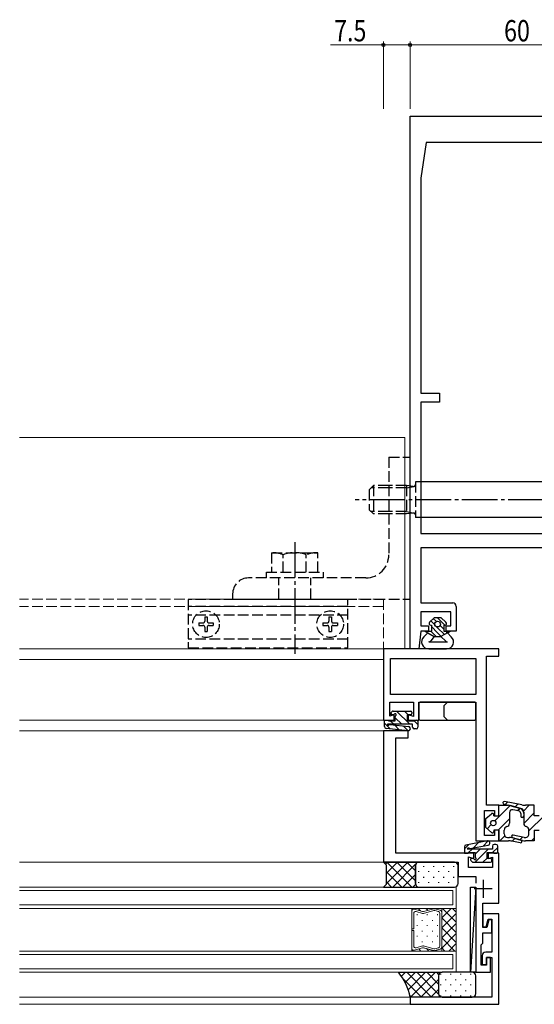
# Model space of a CAD drawing. Extents: x -2 to 1585, y 0 to 1128.
# Drawn here: x 765 to 910, y 250 to 527 of the extents above; entities that cross this region are included whole.
import ezdxf

# ---------------------------------------------------------------- set-up
doc = ezdxf.new("R2010")
doc.units = 0
doc.linetypes.add('YCENTER_1', pattern=[13, 10, -1, 1, -1])
doc.linetypes.add('YHIDDEN_1', pattern=[4, 3, -1])
for name, color, linetype, lineweight in [('YKK_11', 7, 'CONTINUOUS', 30), ('YKK_12', 2, 'CONTINUOUS', 13), ('YKK_13', 4, 'CONTINUOUS', 30), ('YKK_D', 6, 'CONTINUOUS', 13)]:
    doc.layers.add(name, color=color, linetype=linetype, lineweight=lineweight)
doc.styles.add('text-b', font='extslim2.shx', dxfattribs={"width": 0.8, "bigfont": 'extfont2.shx'})

msp = doc.modelspace()

# ---------------------------------------------------------------- linework, layer by layer
at = {"layer": 'YKK_11', "linetype": 'ByBlock', "lineweight": -2, "ltscale": 0.5}
for p, q in [((874.92, 350.08), (874.92, 500.08)), ((874.92, 500.08), (934.92, 500.08)), ((879.42, 492.58), (877.92, 482.58)), ((930.42, 492.58), (879.42, 492.58)), ((877.92, 482.58), (877.92, 422.08)), ((877.92, 422.08), (883.22, 422.08)), ((883.22, 422.08), (883.22, 419.58)), ((883.22, 419.58), (877.92, 419.58)), ((877.92, 419.58), (877.92, 382.58)), ((877.92, 382.58), (931.92, 382.58)), ((931.92, 378.58), (877.92, 378.58)), ((877.92, 378.58), (877.92, 363.08)), ((877.92, 363.08), (886.92, 363.08)), ((886.42, 360.58), (877.92, 360.58)), ((877.92, 360.58), (877.92, 356.58)), ((886.42, 356.58), (886.42, 360.58)), ((887.92, 362.08), (887.92, 355.08)), ((877.92, 355.08), (877.42, 350.08)), ((877.92, 356.58), (880.12, 356.58)), ((880.12, 355.08), (877.92, 355.08)), ((880.12, 356.58), (880.12, 355.08)), ((885.12, 355.08), (885.12, 356.58)), ((885.12, 356.58), (886.42, 356.58)), ((887.92, 355.08), (885.12, 355.08)), ((899.92, 350.08), (867.42, 350.08)), ((867.42, 350.08), (867.42, 330.08)), ((877.42, 350.08), (874.92, 350.08)), ((899.92, 348.08), (899.92, 350.08)), ((869.42, 347.38), (893.42, 347.38)), ((869.42, 337.28), (869.42, 347.38)), ((893.42, 347.38), (893.42, 337.28)), ((896.42, 306.08), (896.42, 348.08)), ((896.42, 348.08), (899.92, 348.08)), ((893.42, 337.28), (869.42, 337.28)), ((869.22, 331.19), (869.22, 335.08)), ((869.22, 335.08), (875.92, 335.08)), ((875.92, 335.08), (875.92, 331.09)), ((877.42, 330.08), (877.42, 335.08)), ((877.42, 335.08), (893.42, 335.08)), ((893.42, 335.08), (893.42, 296.08)), ((867.42, 330.08), (870.42, 330.08)), ((870.42, 331.58), (869.22, 331.19)), ((870.42, 330.08), (870.42, 331.58)), ((875.92, 331.09), (874.42, 331.58)), ((874.42, 331.58), (874.42, 330.08)), ((874.42, 330.08), (877.42, 330.08)), ((874.42, 327.08), (867.42, 327.08)), ((867.42, 327.08), (867.42, 290.08)), ((874.42, 325.08), (874.42, 327.08)), ((870.92, 292.58), (870.92, 325.08)), ((870.92, 325.08), (874.42, 325.08)), ((899.92, 306.08), (896.42, 306.08)), ((899.92, 303.08), (899.92, 306.08)), ((895.92, 297.58), (895.92, 304.58)), ((895.92, 304.58), (898.72, 304.58)), ((898.72, 304.58), (898.72, 303.08)), ((898.72, 303.08), (899.92, 303.08)), ((898.72, 297.58), (895.92, 297.58)), ((899.92, 299.08), (898.72, 299.08)), ((898.72, 299.08), (898.72, 297.58)), ((899.92, 296.08), (899.92, 299.08)), ((893.42, 296.08), (899.92, 296.08)), ((892.92, 292.58), (870.92, 292.58)), ((891.42, 288.58), (891.42, 291.57)), ((891.42, 291.57), (892.92, 291.08)), ((892.92, 291.08), (892.92, 292.58)), ((899.92, 292.58), (896.92, 292.58)), ((896.92, 292.58), (896.92, 291.08)), ((896.92, 291.08), (898.12, 291.47)), ((898.12, 291.47), (898.12, 288.58)), ((899.92, 278.58), (899.92, 292.58)), ((867.42, 290.08), (888.42, 290.08)), ((888.42, 290.08), (888.42, 286.08)), ((898.12, 288.58), (891.42, 288.58)), ((888.42, 286.08), (893.42, 286.08)), ((893.42, 286.08), (893.42, 284.13)), ((893.42, 281.03), (893.42, 259.08)), ((895.42, 271.68), (895.42, 278.58)), ((895.42, 278.58), (899.92, 278.58)), ((899.92, 275.58), (895.42, 275.58)), ((895.42, 275.58), (895.42, 271.88)), ((899.92, 250.08), (899.92, 275.58)), ((895.42, 271.88), (896.32, 271.88)), ((896.52, 271.68), (895.42, 271.68)), ((896.32, 271.88), (896.91, 274.08)), ((897.11, 273.88), (896.52, 271.68)), ((896.91, 274.08), (897.92, 274.08)), ((897.92, 273.88), (897.11, 273.88)), ((897.92, 274.08), (897.92, 264.78)), ((897.92, 270.18), (897.92, 273.88)), ((895.42, 267.28), (895.42, 270.18)), ((895.42, 270.18), (897.92, 270.18)), ((894.92, 266.78), (895.42, 267.28)), ((894.92, 261.08), (894.92, 266.78)), ((895.22, 263.78), (895.22, 261.28)), ((897.92, 264.78), (896.22, 264.78)), ((896.42, 261.28), (896.42, 263.28)), ((896.42, 263.28), (897.92, 263.28)), ((897.62, 263.28), (896.42, 263.28)), ((896.42, 263.28), (896.42, 261.08)), ((897.62, 259.08), (897.62, 263.28)), ((897.92, 263.28), (897.92, 252.08)), ((896.42, 261.08), (894.92, 261.08)), ((895.22, 261.28), (896.42, 261.28)), ((893.42, 259.08), (897.62, 259.08)), ((897.92, 252.08), (874.92, 252.08)), ((874.92, 252.08), (874.92, 250.08)), ((874.92, 250.08), (899.92, 250.08))]:
    msp.add_line(p, q, dxfattribs=at)
at = {"layer": 'YKK_11', "ltscale": 0.5}
for p, q in [((895.52, 285.08), (895.52, 280.08)), ((898.02, 282.58), (893.02, 282.58))]:
    msp.add_line(p, q, dxfattribs=at)
at = {"layer": 'YKK_11', "linetype": 'ByBlock', "lineweight": -2, "ltscale": 0.5}
for centre, start, end in [((886.92, 362.08), 0, 90), ((896.22, 263.78), 90, 180)]:
    msp.add_arc(centre, 1, start, end, dxfattribs=at)
at = {"layer": 'YKK_12'}
for p, q in [((873.42, 409.58), (764.92, 409.58)), ((873.42, 350.08), (873.42, 409.58)), ((867.72, 350.08), (764.92, 350.08)), ((867.42, 347.08), (764.92, 347.08)), ((867.72, 330.08), (764.92, 330.08)), ((867.72, 327.08), (764.92, 327.08)), ((764.92, 290.08), (867.72, 290.08)), ((764.92, 283.08), (887.92, 283.08)), ((887.92, 283.08), (887.92, 277.08)), ((764.92, 282.08), (886.92, 282.08)), ((886.92, 282.08), (886.92, 278.08)), ((886.92, 278.08), (764.92, 278.08)), ((887.92, 277.08), (764.92, 277.08)), ((883.82, 277.08), (875.43, 277.08)), ((875.43, 277.08), (875.43, 265.08)), ((883.82, 277.08), (875.43, 277.08)), ((875.43, 277.08), (875.43, 276.34)), ((875.43, 276.33), (875.43, 276.34)), ((875.43, 276.33), (875.43, 271.34)), ((875.95, 271.34), (875.95, 275.65)), ((878.44, 276.21), (876.09, 276.84)), ((876.09, 276.84), (878.44, 276.21)), ((876.61, 276.16), (878.44, 275.67)), ((881.59, 276.98), (878.71, 276.21)), ((878.71, 276.21), (881.59, 276.98)), ((878.71, 275.67), (881.59, 276.44)), ((883.44, 276.56), (881.86, 276.98)), ((881.86, 276.98), (883.44, 276.56)), ((881.86, 276.44), (882.91, 276.16)), ((883.3, 275.65), (883.3, 266.51)), ((883.82, 265.08), (883.82, 277.08)), ((883.82, 277.08), (887.92, 277.08)), ((883.82, 265.08), (883.82, 277.08)), ((883.82, 276.07), (883.82, 277.08)), ((883.82, 276.07), (883.82, 276.04)), ((883.82, 266.1), (883.82, 276.05)), ((887.92, 277.08), (887.92, 265.08)), ((875.43, 271.34), (875.95, 271.34)), ((875.43, 270.82), (875.43, 265.82)), ((875.95, 270.82), (875.43, 270.82)), ((875.95, 266.51), (875.95, 270.82)), ((878.44, 266.49), (876.61, 266)), ((881.59, 265.72), (878.71, 266.49)), ((883.82, 266.09), (883.82, 266.12)), ((883.82, 266.09), (883.82, 265.08)), ((764.92, 265.08), (887.92, 265.08)), ((764.92, 264.08), (886.92, 264.08)), ((875.43, 265.83), (875.43, 265.82)), ((875.43, 265.08), (875.43, 265.82)), ((875.43, 265.08), (883.82, 265.08)), ((883.82, 265.08), (875.43, 265.08)), ((876.09, 265.31), (878.44, 265.95)), ((876.09, 265.32), (878.44, 265.95)), ((878.71, 265.95), (881.59, 265.17)), ((878.71, 265.95), (881.59, 265.18)), ((881.59, 265.72), (881.59, 265.72)), ((882.91, 266), (881.86, 265.72)), ((881.86, 265.17), (883.44, 265.6)), ((881.86, 265.18), (883.44, 265.6)), ((887.92, 265.08), (883.82, 265.08)), ((886.92, 264.08), (886.92, 260.08)), ((887.92, 265.08), (887.92, 259.08)), ((886.92, 260.08), (764.92, 260.08)), ((887.92, 259.08), (764.92, 259.08)), ((875.22, 252.08), (764.92, 252.08)), ((875.22, 250.08), (764.92, 250.08))]:
    msp.add_line(p, q, dxfattribs=at)
at = {"layer": 'YKK_12', "linetype": 'YHIDDEN_1'}
for p, q in [((867.42, 364.08), (764.92, 364.08)), ((867.42, 364.08), (867.42, 350.08)), ((867.42, 362.08), (764.92, 362.08))]:
    msp.add_line(p, q, dxfattribs=at)
at = {"layer": 'YKK_12', "linetype": 'Continuous'}
for p, q in [((875.43, 276.56), (875.46, 276.52)), ((876.94, 275.21), (876.94, 275.41)), ((877.15, 277.08), (877.86, 276.36)), ((879.39, 277.08), (879.93, 276.54)), ((879.77, 275.21), (879.77, 275.41)), ((881.64, 277.08), (881.72, 277)), ((882.6, 275.21), (882.6, 275.41)), ((886.49, 277.08), (883.82, 274.41)), ((887.92, 275.68), (883.82, 271.58)), ((883.82, 274.43), (887.92, 270.33)), ((884.01, 277.08), (887.92, 273.16)), ((886.83, 277.08), (887.92, 275.99)), ((876.94, 272.18), (876.94, 272.38)), ((878.36, 273.6), (878.36, 273.8)), ((879.77, 272.18), (879.77, 272.38)), ((881.19, 273.6), (881.19, 273.8)), ((882.6, 272.18), (882.6, 272.38)), ((887.92, 272.85), (883.82, 268.75)), ((883.82, 271.6), (887.92, 267.5)), ((876.94, 269.15), (876.94, 269.35)), ((878.36, 270.57), (878.36, 270.77)), ((879.77, 269.15), (879.77, 269.35)), ((881.19, 270.57), (881.19, 270.77)), ((882.6, 269.15), (882.6, 269.35)), ((887.92, 270.02), (883.82, 265.92)), ((878.36, 267.54), (878.36, 267.74)), ((881.19, 267.54), (881.19, 267.74)), ((883.82, 268.78), (887.52, 265.08)), ((887.92, 267.2), (885.81, 265.08)), ((875.43, 265.33), (875.68, 265.08)), ((877.34, 265.66), (877.92, 265.08)), ((879.51, 265.74), (880.17, 265.08)), ((882.22, 265.27), (882.41, 265.08)), ((883.8, 265.94), (883.82, 265.91)), ((883.82, 265.95), (884.69, 265.08))]:
    msp.add_line(p, q, dxfattribs=at)
at = {"layer": 'YKK_12'}
for centre, start, end in [((875.95, 276.33), 74.9963, 179.9982), ((875.95, 276.33), 74.9963, 179.1106), ((875.95, 276.33), 179.1106, 180.8858), ((876.48, 275.65), 74.9963, 179.9962), ((878.58, 276.72), 254.9959, 284.9963), ((878.58, 276.72), 254.9963, 284.9963), ((878.58, 276.17), 254.9957, 284.9969), ((881.73, 276.47), 74.9959, 104.9962), ((881.73, 276.47), 74.9963, 104.9963), ((881.73, 275.93), 74.9966, 104.996), ((882.78, 275.65), 359.9982, 74.9962), ((883.3, 276.05), 359.9982, 74.9962), ((883.3, 276.05), 1.5798, 74.9963), ((883.3, 276.05), 358.4166, 1.5798), ((876.48, 266.51), 180.0002, 285.0001), ((878.58, 265.98), 74.9995, 105.0007), ((882.78, 266.51), 284.9933, 359.9619), ((883.3, 266.1), 284.9899, 359.971), ((883.3, 266.11), 285.0001, 358.4166), ((883.3, 266.11), 358.4166, 1.5798), ((875.95, 265.83), 179.1106, 180.8858), ((875.95, 265.82), 179.9982, 285.0001), ((875.95, 265.83), 180.8858, 285.0001), ((878.58, 265.44), 75.0001, 105.0001), ((878.58, 265.44), 75.0001, 105.0005), ((881.73, 266.22), 255.0004, 284.9998), ((881.73, 266.22), 255.0039, 255.0044), ((881.73, 266.22), 255.0044, 255.0067), ((881.73, 266.22), 255.0061, 255.0078), ((881.73, 266.22), 255.0078, 255.0147), ((881.73, 266.22), 255.0147, 255.0323), ((881.73, 266.22), 255.0323, 255.0338), ((881.73, 266.22), 255.0338, 255.036), ((881.73, 266.22), 255.0177, 255.0669), ((881.73, 266.22), 255.0424, 255.0668), ((881.73, 266.22), 255.062, 255.0806), ((881.73, 266.22), 255.0806, 255.1167), ((881.73, 266.22), 255.1167, 255.1712), ((881.73, 266.22), 255.1712, 255.5287), ((881.73, 266.22), 255.5287, 255.962), ((881.73, 265.69), 255.0001, 285.0001), ((881.73, 265.68), 255.0002, 285.0005)]:
    msp.add_arc(centre, 0.525, start, end, dxfattribs=at)
at = {"layer": 'YKK_13', "linetype": 'YHIDDEN_1'}
for p, q in [((868.92, 404.08), (868.92, 376.58)), ((868.92, 404.08), (874.92, 404.08)), ((874.92, 364.08), (874.92, 404.08)), ((876.42, 397.08), (876.42, 387.08)), ((877.92, 397.08), (876.42, 397.08)), ((864.62, 396.08), (863.42, 394.88)), ((863.42, 394.88), (863.42, 389.28)), ((868.92, 395.4), (863.94, 395.4)), ((864.62, 396.08), (864.62, 388.08)), ((868.92, 396.08), (864.62, 396.08)), ((873.92, 396.08), (868.92, 396.08)), ((873.92, 395.4), (868.92, 395.4)), ((873.92, 396.08), (873.92, 388.08)), ((875.8, 395.85), (873.92, 396.08)), ((873.92, 395.4), (876.03, 395.85)), ((864.62, 388.08), (863.42, 389.28)), ((868.92, 388.76), (863.94, 388.76)), ((868.92, 388.08), (864.62, 388.08)), ((873.92, 388.76), (868.92, 388.76)), ((873.92, 388.08), (868.92, 388.08)), ((873.92, 388.76), (876.03, 388.31)), ((875.8, 388.31), (873.92, 388.08)), ((877.92, 387.08), (876.42, 387.08)), ((835.92, 377.18), (835.92, 371.68)), ((835.92, 377.18), (848.92, 377.18)), ((848.92, 371.68), (848.92, 377.18)), ((839.17, 371.68), (839.17, 376.62)), ((845.67, 371.68), (845.67, 376.62)), ((834.42, 370.08), (834.42, 371.68)), ((834.42, 371.68), (850.42, 371.68)), ((850.42, 371.68), (850.42, 370.08)), ((862.42, 370.08), (829.42, 370.08)), ((850.42, 370.08), (834.42, 370.08)), ((837.92, 364.08), (837.92, 370.08)), ((846.92, 364.08), (846.92, 370.08)), ((857.42, 363.98), (812.42, 363.98)), ((812.42, 363.98), (812.42, 350.38)), ((824.92, 365.58), (824.92, 364.08)), ((824.92, 364.08), (874.92, 364.08)), ((857.42, 350.38), (857.42, 363.98)), ((857.42, 362.08), (812.42, 362.08)), ((857.42, 359.58), (812.42, 359.58)), ((817.07, 359.13), (817.77, 359.13)), ((817.07, 359.13), (817.07, 357.93)), ((817.77, 359.13), (817.77, 357.93)), ((852.07, 359.13), (852.77, 359.13)), ((852.07, 359.13), (852.07, 357.93)), ((852.77, 359.13), (852.77, 357.93)), ((815.37, 357.43), (815.37, 356.73)), ((815.37, 357.43), (816.57, 357.43)), ((815.37, 356.73), (816.57, 356.73)), ((817.07, 356.23), (817.07, 355.03)), ((817.07, 355.03), (817.77, 355.03)), ((817.77, 356.23), (817.77, 355.03)), ((818.27, 357.43), (819.47, 357.43)), ((818.27, 356.73), (819.47, 356.73)), ((819.47, 357.43), (819.47, 356.73)), ((850.37, 357.43), (850.37, 356.73)), ((850.37, 357.43), (851.57, 357.43)), ((850.37, 356.73), (851.57, 356.73)), ((852.07, 356.23), (852.07, 355.03)), ((852.07, 355.03), (852.77, 355.03)), ((852.77, 356.23), (852.77, 355.03)), ((853.27, 357.43), (854.47, 357.43)), ((853.27, 356.73), (854.47, 356.73)), ((854.47, 357.43), (854.47, 356.73)), ((857.42, 352.88), (812.42, 352.88)), ((812.42, 350.38), (857.42, 350.38))]:
    msp.add_line(p, q, dxfattribs=at)
at = {"layer": 'YKK_13'}
for p, q in [((931.92, 397.08), (877.92, 397.08)), ((931.92, 387.08), (877.92, 387.08)), ((881.67, 358.88), (880.42, 357.63)), ((881.94, 356.77), (880.75, 357.96)), ((882.32, 357.8), (881.46, 358.66)), ((883.67, 358.88), (881.67, 358.88)), ((882.67, 358.86), (882.66, 358.88)), ((884.75, 356.79), (882.67, 358.86)), ((883.67, 358.88), (885.01, 357.65)), ((879.17, 355.08), (880.92, 355.08)), ((879.17, 355.08), (879.92, 354.58)), ((879.81, 354.66), (879.39, 355.08)), ((880.77, 356.78), (880.92, 356.78)), ((882.3, 353.58), (880.8, 355.08)), ((880.92, 356.78), (880.92, 355.08)), ((882.67, 354.62), (880.92, 356.37)), ((882.67, 356.03), (882.37, 356.34)), ((884.58, 354.13), (882.67, 356.03)), ((884.42, 355.7), (883.39, 356.73)), ((884.42, 356.78), (884.42, 355.08)), ((884.42, 356.78), (884.67, 356.78)), ((884.42, 355.08), (886.17, 355.08)), ((885.5, 354.63), (885.04, 355.08)), ((885.42, 354.58), (886.17, 355.08)), ((879.92, 354.58), (878.81, 353.54)), ((879.92, 354.58), (881.67, 353.58)), ((880.2, 352.08), (885.45, 352.08)), ((881.67, 353.58), (880.76, 352.36)), ((881.67, 353.58), (883.56, 353.58)), ((883.66, 353.63), (882.67, 354.62)), ((885.42, 354.58), (883.56, 353.58)), ((883.56, 353.58), (884.97, 352.27)), ((885.42, 354.58), (886.54, 353.54)), ((880.17, 350.08), (885.17, 350.08)), ((870.12, 332.58), (875.12, 332.58)), ((877.42, 334.78), (877.42, 330.38)), ((893.12, 335.08), (877.72, 335.08)), ((884.42, 334.08), (885.42, 335.08)), ((884.42, 334.08), (884.42, 331.08)), ((893.42, 330.38), (893.42, 334.78)), ((867.72, 328.24), (867.72, 330.08)), ((867.72, 330.08), (868.82, 330.08)), ((868.82, 330.08), (868.82, 329.88)), ((868.82, 329.88), (870.72, 329.88)), ((869.51, 332.09), (869.91, 332.49)), ((870.2, 331.58), (869.72, 331.58)), ((870.72, 329.88), (870.72, 331.06)), ((875.12, 331.58), (874.12, 331.58)), ((874.12, 331.58), (874.12, 329.88)), ((874.12, 329.88), (876.02, 329.88)), ((875.42, 332.28), (875.42, 331.88)), ((876.02, 329.88), (876.02, 330.08)), ((876.02, 330.08), (876.82, 330.08)), ((877.12, 329.78), (877.12, 328.08)), ((877.72, 330.08), (893.12, 330.08)), ((884.42, 331.08), (885.42, 330.08)), ((874.34, 327.09), (868.17, 327.74)), ((875.62, 328.88), (868.52, 328.88)), ((869.33, 328.83), (874.46, 328.29)), ((875.62, 328.08), (875.62, 328.88)), ((876.62, 327.58), (876.12, 327.58)), ((899.92, 303.08), (899.92, 306.08)), ((899.92, 306.08), (902.53, 306.08)), ((901.4, 306.37), (903.12, 306.02)), ((906.44, 306.18), (901.56, 307.15)), ((906.12, 305.22), (903.12, 306.02)), ((903.31, 305.98), (905.74, 305.32)), ((905.46, 304.57), (903.87, 304.85)), ((909.92, 306.08), (907.42, 306.08)), ((907.42, 306.08), (907.42, 306.08)), ((909.92, 303.08), (909.92, 306.08)), ((896.22, 302.33), (897.86, 303.73)), ((896.22, 299.83), (896.22, 302.33)), ((898.52, 303.08), (898.52, 303.43)), ((898.52, 303.08), (899.92, 303.08)), ((902.92, 304.11), (902.92, 301.05)), ((906.12, 303.78), (906.12, 303.03)), ((906.92, 304.11), (906.92, 301.05)), ((906.92, 303.78), (906.92, 303.03)), ((911.32, 303.08), (909.92, 303.08)), ((896.22, 299.83), (897.86, 298.43)), ((899.92, 299.08), (898.52, 299.08)), ((898.52, 299.08), (898.52, 298.73)), ((899.92, 299.08), (899.92, 296.08)), ((901.42, 298.04), (901.42, 299.11)), ((902.38, 297.04), (902.9, 297.02)), ((906.6, 296.18), (903.77, 296.94)), ((907.1, 297.01), (903.97, 297.72)), ((904.22, 296.82), (906.12, 296.31)), ((908.42, 298.04), (908.42, 299.11)), ((909.92, 299.08), (909.92, 296.08)), ((909.92, 299.08), (911.32, 299.08)), ((899.92, 296.08), (901.63, 296.08)), ((899.92, 296.08), (902.66, 296.08)), ((905.96, 295.53), (903.62, 295.99)), ((909.92, 296.08), (907.39, 296.08)), ((877.42, 290.08), (867.42, 290.08)), ((867.42, 290.08), (868.17, 289.33)), ((868.17, 289.33), (868.17, 283.83)), ((876.42, 284.08), (876.42, 289.08)), ((876.42, 289.08), (876.42, 284.08)), ((887.42, 290.08), (877.42, 290.08)), ((888.42, 284.08), (888.42, 289.08)), ((868.17, 283.83), (867.42, 283.08)), ((867.42, 283.08), (877.42, 283.08)), ((877.42, 283.08), (887.42, 283.08)), ((891.92, 259.08), (891.92, 283.08)), ((891.92, 283.08), (893.42, 283.08)), ((893.42, 283.08), (891.92, 259.08)), ((893.42, 283.08), (893.42, 259.08)), ((871.62, 259.08), (883.92, 259.08)), ((882.92, 258.08), (882.92, 253.08)), ((882.92, 258.08), (882.92, 253.08)), ((892.42, 259.08), (883.92, 259.08)), ((893.42, 259.08), (891.92, 259.08)), ((893.42, 253.08), (893.42, 258.08)), ((883.92, 252.08), (874.92, 252.08)), ((883.92, 252.08), (892.42, 252.08))]:
    msp.add_line(p, q, dxfattribs=at)
at = {"layer": 'YKK_13', "linetype": 'YCENTER_1'}
for p, q in [((951.54, 392.08), (859.48, 392.08)), ((842.42, 380.18), (842.42, 348.68)), ((842.42, 380.18), (842.42, 348.68))]:
    msp.add_line(p, q, dxfattribs=at)
at = {"layer": 'YKK_13', "linetype": 'Continuous'}
for p, q in [((874.81, 328.88), (871.11, 332.58)), ((874.36, 331.58), (873.36, 332.58)), ((870.32, 328.88), (869.32, 329.88)), ((869.87, 331.58), (869.45, 332)), ((872.57, 328.88), (870.72, 330.72)), ((877.12, 328.81), (876.02, 329.91)), ((869.34, 327.62), (867.72, 329.23)), ((871.85, 327.35), (870.5, 328.7)), ((874.35, 327.09), (873.01, 328.44)), ((876.11, 327.58), (875.62, 328.07)), ((898.79, 301.71), (903.1, 306.02)), ((901.68, 306.31), (902.36, 306.99)), ((904.54, 305.64), (905.3, 306.4)), ((905.22, 304.61), (905.89, 305.27)), ((906.9, 304.46), (908.51, 306.08)), ((899.69, 299.08), (902.92, 302.31)), ((906.93, 300.96), (909.92, 303.95)), ((908.42, 298.92), (912.66, 303.15)), ((896.59, 299.51), (897.75, 300.67)), ((900.23, 296.08), (901.61, 297.46)), ((903.66, 295.98), (904.45, 296.76)), ((905.88, 296.38), (906.62, 297.12)), ((909.12, 296.08), (909.92, 296.88)), ((890.22, 293.83), (891.47, 295.07)), ((891.42, 292.78), (892.42, 293.78)), ((892.74, 294.09), (894.24, 295.6)), ((893.21, 290.08), (896.91, 293.78)), ((893.22, 292.34), (894.67, 293.78)), ((895.51, 294.62), (896.96, 296.07)), ((898.16, 292.78), (899.62, 294.25)), ((891.22, 292.58), (891.32, 292.68)), ((895.46, 290.08), (896.62, 291.25)), ((868, 289.5), (868.58, 290.08)), ((868.17, 286.85), (871.41, 290.08)), ((868.17, 284.02), (874.24, 290.08)), ((875.37, 283.08), (868.37, 290.08)), ((870.06, 283.08), (876.55, 289.57)), ((876.42, 284.86), (871.2, 290.08)), ((876.42, 287.69), (874.03, 290.08)), ((876.97, 289.97), (876.86, 290.08)), ((876.94, 289.95), (877.06, 290.08)), ((878.79, 288.75), (878.79, 288.95)), ((881.62, 288.75), (881.62, 288.95)), ((884.45, 288.75), (884.45, 288.95)), ((887.28, 288.75), (887.28, 288.95)), ((897.72, 290.09), (897.91, 290.29)), ((872.55, 283.08), (868.17, 287.45)), ((872.89, 283.08), (876.42, 286.61)), ((877.38, 287.33), (877.38, 287.53)), ((878.79, 285.72), (878.79, 285.92)), ((880.21, 287.33), (880.21, 287.53)), ((881.62, 285.72), (881.62, 285.92)), ((883.04, 287.33), (883.04, 287.53)), ((884.45, 285.72), (884.45, 285.92)), ((885.87, 287.33), (885.87, 287.53)), ((887.28, 285.72), (887.28, 285.92)), ((869.72, 283.08), (868.17, 284.62)), ((875.72, 283.08), (876.46, 283.82)), ((877.38, 284.3), (877.38, 284.5)), ((880.21, 284.3), (880.21, 284.5)), ((883.04, 284.3), (883.04, 284.5)), ((885.87, 284.3), (885.87, 284.5)), ((873.6, 259.08), (872.48, 257.96)), ((876.42, 259.08), (873.54, 256.19)), ((880.97, 252.08), (873.97, 259.08)), ((879.25, 259.08), (874.37, 254.2)), ((882.08, 259.08), (875.08, 252.08)), ((882.93, 252.94), (876.8, 259.08)), ((882.92, 255.78), (879.63, 259.08)), ((883.02, 258.51), (882.45, 259.08)), ((883.45, 258.65), (883.45, 258.45)), ((886.28, 258.65), (886.28, 258.45)), ((889.11, 258.65), (889.11, 258.45)), ((891.94, 258.65), (891.94, 258.45)), ((878.14, 252.08), (872.9, 257.32)), ((882.92, 257.09), (877.91, 252.08)), ((883.45, 255.62), (883.45, 255.42)), ((884.86, 257.03), (884.86, 256.83)), ((886.28, 255.62), (886.28, 255.42)), ((887.69, 257.03), (887.69, 256.83)), ((889.11, 255.62), (889.11, 255.42)), ((890.52, 257.03), (890.52, 256.83)), ((891.94, 255.62), (891.94, 255.42)), ((893.35, 257.03), (893.35, 256.83)), ((875.31, 252.08), (874.83, 252.56)), ((882.92, 254.27), (880.74, 252.08)), ((883.45, 252.59), (883.45, 252.39)), ((884.86, 254), (884.86, 253.8)), ((886.28, 252.59), (886.28, 252.39)), ((887.69, 254), (887.69, 253.8)), ((889.11, 252.59), (889.11, 252.39)), ((890.52, 254), (890.52, 253.8)), ((891.94, 252.59), (891.94, 252.39)), ((893.35, 254), (893.35, 253.8)), ((883.62, 252.13), (883.57, 252.08)), ((883.8, 252.08), (883.79, 252.09))]:
    msp.add_line(p, q, dxfattribs=at)
at = {"layer": 'YKK_13', "ltscale": 0.5}
for p, q in [((890.22, 294.42), (890.22, 292.58)), ((896.71, 296.07), (890.63, 294.91)), ((898.12, 293.78), (891.02, 293.78)), ((891.79, 293.91), (896.93, 294.89)), ((898.12, 294.58), (898.12, 293.78)), ((899.12, 295.08), (898.62, 295.08)), ((899.62, 292.88), (899.62, 294.58)), ((890.22, 292.58), (891.32, 292.58)), ((891.32, 292.58), (891.32, 292.78)), ((891.32, 292.78), (893.22, 292.78)), ((892.7, 291.08), (892.22, 291.08)), ((893.22, 292.78), (893.22, 291.6)), ((896.62, 291.08), (896.62, 292.78)), ((896.62, 292.78), (898.52, 292.78)), ((897.62, 291.08), (896.62, 291.08)), ((898.52, 292.78), (898.52, 292.58)), ((898.52, 292.58), (899.32, 292.58)), ((892.01, 290.57), (892.41, 290.17)), ((892.62, 290.08), (897.62, 290.08)), ((897.92, 290.38), (897.92, 290.78))]:
    msp.add_line(p, q, dxfattribs=at)
at = {"layer": 'YKK_13', "linetype": 'YHIDDEN_1'}
for centre in [(817.42, 357.08), (852.42, 357.08)]:
    msp.add_circle(centre, 3.75, dxfattribs=at)
at = {"layer": 'YKK_13'}
for centre, radius in [((882.67, 357.08), 0.8), ((898.37, 301.08), 0.75)]:
    msp.add_circle(centre, radius, dxfattribs=at)
at = {"layer": 'YKK_13', "linetype": 'YHIDDEN_1'}
for centre, radius, start, end in [((875.92, 396.34), 0.5, 256.1046, 360), ((875.92, 387.82), 0.5, 0, 103.8954), ((835.92, 367.52), 9.66, 70.3471, 90), ((842.42, 367.52), 9.66, 70.3471, 109.6529), ((848.92, 367.52), 9.66, 90, 109.6529), ((862.42, 376.58), 6.5, 270, 0), ((829.42, 365.58), 4.5, 90, 180), ((816.57, 357.93), 0.5, 270, 0), ((818.27, 357.93), 0.5, 180, 270), ((851.57, 357.93), 0.5, 270, 0), ((853.27, 357.93), 0.5, 180, 270), ((816.57, 356.23), 0.5, 0, 90), ((818.27, 356.23), 0.5, 90, 180), ((851.57, 356.23), 0.5, 0, 90), ((853.27, 356.23), 0.5, 90, 180)]:
    msp.add_arc(centre, radius, start, end, dxfattribs=at)
at = {"layer": 'YKK_13'}
for centre, radius, start, end in [((880.77, 357.28), 0.5, 134.8371, 270), ((884.67, 357.28), 0.5, 270, 47.3723), ((880.17, 352.08), 2, 132.97, 270), ((880.2, 352.78), 0.7, 270, 323.1309), ((885.45, 352.78), 0.7, 227.03, 270), ((885.17, 352.08), 2, 270, 47.03), ((870.12, 332.28), 0.3, 90, 135), ((875.12, 332.28), 0.3, 0, 90), ((877.72, 334.78), 0.3, 90, 180), ((893.12, 334.78), 0.3, 0, 90), ((869.72, 331.88), 0.3, 135, 270), ((870.2, 331.88), 0.3, 270, 330), ((870.72, 331.58), 0.3, 300, 150), ((871.02, 331.06), 0.3, 120, 180), ((875.12, 331.88), 0.3, 270, 0), ((876.82, 329.78), 0.3, 360, 90), ((877.72, 330.38), 0.3, 180, 270), ((893.12, 330.38), 0.3, 270, 360), ((868.22, 328.24), 0.5, 180, 264.003), ((868.82, 328.89), 0.3, 181.7134, 322.9893), ((869.3, 328.53), 0.3, 84.003, 142.9893), ((874.4, 327.69), 0.6, 264.003, 84.003), ((876.12, 328.08), 0.5, 180, 270), ((876.62, 328.08), 0.5, 270, 0), ((901.48, 306.76), 0.4, 78.6901, 258.5626), ((902.53, 303.08), 3, 74.956, 90), ((903.72, 304.07), 0.8, 79.7139, 180), ((905.32, 303.78), 1.6, 0, 74.956), ((905.92, 304.23), 1.01, 353.4315, 78.4625), ((907.42, 311.08), 5, 258.6901, 270), ((898.12, 303.43), 0.4, 360, 130.5662), ((905.32, 303.78), 0.8, 0, 80.1317), ((906.52, 303.03), 0.4, 180, 0), ((902.42, 299.11), 1, 104.4775, 180), ((901.92, 301.05), 1, 284.4775, 0), ((907.92, 301.05), 1, 180, 255.5225), ((907.42, 299.11), 1, 0, 75.5225), ((898.12, 298.73), 0.4, 229.4338, 0), ((902.42, 298.04), 1, 180, 267.7577), ((902.67, 291.03), 6, 75.0237, 87.7577), ((903.88, 297.33), 0.4, 77.2347, 256.6648), ((907.34, 298.06), 1.08, 257.2347, 359.0153), ((902.66, 291.08), 5, 78.9467, 90), ((906.04, 295.92), 0.4, 258.9467, 78.2591), ((907.39, 299.08), 3, 254.8404, 270), ((877.42, 289.08), 1, 90, 180), ((877.42, 289.08), 1, 90, 180), ((887.42, 289.08), 1, 0, 90), ((877.42, 284.08), 1, 180, 270), ((877.42, 284.08), 1, 180, 270), ((887.42, 284.08), 1, 270, 0), ((860.08, 249.36), 15.1, 10.3879, 40.0931), ((883.92, 258.08), 1, 90, 180), ((883.92, 258.08), 1, 90, 180), ((892.42, 258.08), 1, 0, 90), ((883.92, 253.08), 1, 180, 270), ((883.92, 253.08), 1, 180, 270), ((892.42, 253.08), 1, 270, 0)]:
    msp.add_arc(centre, radius, start, end, dxfattribs=at)
at = {"layer": 'YKK_13', "ltscale": 0.5}
for centre, radius, start, end in [((890.72, 294.42), 0.5, 100.797, 180), ((891.32, 293.77), 0.3, 46.5333, 178.2866), ((891.73, 294.21), 0.3, 226.5333, 280.797), ((896.82, 295.48), 0.6, 280.797, 100.797), ((898.62, 294.58), 0.5, 90, 180), ((899.12, 294.58), 0.5, 0, 90), ((892.22, 290.78), 0.3, 90, 225), ((892.7, 290.78), 0.3, 30, 90), ((893.22, 291.08), 0.3, 210, 60), ((893.52, 291.6), 0.3, 180, 240), ((897.62, 290.78), 0.3, 360, 90), ((899.32, 292.88), 0.3, 270, 360), ((892.62, 290.38), 0.3, 225, 270), ((897.62, 290.38), 0.3, 270, 0)]:
    msp.add_arc(centre, radius, start, end, dxfattribs=at)
at = {"layer": 'YKK_D', "ltscale": 1.2}
for p, q in [((867.42, 502.08), (867.42, 521.08)), ((874.92, 502.08), (874.92, 521.08)), ((874.92, 502.08), (874.92, 521.08)), ((867.42, 520.08), (852.52, 520.08)), ((874.92, 520.08), (867.42, 520.08)), ((874.92, 520.08), (934.92, 520.08))]:
    msp.add_line(p, q, dxfattribs=at)
at = {"layer": 'YKK_D', "linetype": 'ByBlock', "lineweight": -2}
for centre in [(867.42, 520.08), (874.92, 520.08), (874.92, 520.08)]:
    msp.add_circle(centre, 0.425, dxfattribs=at)

# ---------------------------------------------------------------- texts
at = {"layer": 'YKK_D', "style": 'text-b', "width": 0.8}
for s, p in [('7.5', (853.52, 521.08)), ('60', (901.4, 521.08))]:
    msp.add_text(s, height=6, dxfattribs=at).set_placement(p)

doc.saveas('drawing.dxf')
